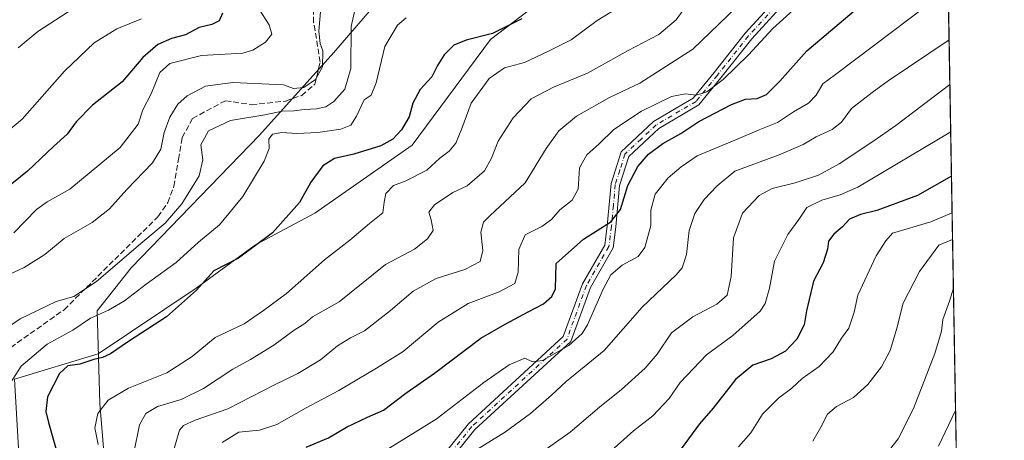
# Model space of a CAD drawing. Units: metres. Extents: x 617760 to 621214, y 4724807 to 4727180.
# Drawn here: x 620929 to 621214, y 4725664 to 4725786 of the extents above; entities that cross this region are included whole.
import ezdxf

# ---------------------------------------------------------------- set-up
doc = ezdxf.new("R2010")
doc.units = ezdxf.units.M
doc.header["$MEASUREMENT"] = 0
doc.linetypes.add('DGN Style 3', pattern=[2.307223458686699, 1.648016756204785, -0.6592067024819142])
doc.linetypes.add('DGN Style 4', pattern=[2.6384748266838614, 1.318413404963828, -0.6592067024819142, 0.001648016756204785, -0.6592067024819142])
for name, color, linetype, lineweight in [('Arbolado forestal CxS', 92, 'Continuous', 0), ('Camino Cxs', 7, 'Continuous', 0), ('Camino eje', 30, 'DGN Style 4', 13), ('Comarca CxS', 21, 'Continuous', 0), ('Comunidad Autónoma CxS', 142, 'Continuous', 0), ('Curva de nivel maestra', 30, 'Continuous', 30), ('Curva de nivel normal', 30, 'Continuous', 0), ('Entidad de ámbito territorial', 7, 'Continuous', 0), ('Entidad de ámbito territorial CxS', 92, 'Continuous', 0), ('Municipio CxS', 4, 'Continuous', 0), ('Provincia CxS', 1, 'Continuous', 0), ('Senda', 7, 'DGN Style 3', 0)]:
    doc.layers.add(name, color=color, linetype=linetype, lineweight=lineweight)

msp = doc.modelspace()

# ---------------------------------------------------------------- linework, layer by layer
at = {"layer": 'Arbolado forestal CxS', "color": 92, "linetype": 'Continuous', "lineweight": 0, "extrusion": (-0.005438646219916971, 0.3105749831302783, 0.9505333244978431), "elevation": 1465164.964010166, "flags": 128}
msp.add_lwpolyline([(-703846.1030294141, -4480772.574468639), (-703846.1030294141, -4480464.434300141)], dxfattribs=at)
at = {"layer": 'Arbolado forestal CxS', "color": 92, "linetype": 'Continuous', "lineweight": 0}
for points in [[(621193.9560000002, 4726029.6711, 789.2434999999969), (621196.1719000004, 4725903.134199999, 834.7274000000034), (621196.1601, 4725903.1249, 834.7290000000066), (621153.6297000004, 4725868.9705, 839.1009999999952), (621126.6892999997, 4725838.301899999, 845.1635999999999), (621116.3901000004, 4725818.847300001, 848.501900000003), (621065.4335000003, 4725779.9827, 849.9235000000045), (621042.8141000001, 4725749.317299999, 850.9526000000042), (621014.5367000002, 4725729.5847, 850.670499999993), (620997.3709000006, 4725720.4299, 848.6928999999947), (620980.2046999997, 4725707.8421, 848.5215999999928), (620951.8574999999, 4725688.8815, 848.1027000000032), (620927.5614999998, 4725681.5207, 844.0488000000041), (620930.9935, 4725623.157299999, 844.2945999999939), (620947.0147000002, 4725584.247500001, 855.8830000000017), (620934.4265000002, 4725577.3817, 857.9030999999959), (620909.2493000003, 4725560.2159, 859.1067000000039), (620886.3611000003, 4725540.7611, 862.6698000000034), (620869.1948999995, 4725519.0175, 864.8190999999933), (620856.6054999996, 4725500.707699999, 866.6999000000069), (620832.2741, 4725471.3661, 868.7168999999994), (620829.1394999997, 4725433.188300001, 874.9419999999956), (620850.8816999998, 4725389.7017, 884.7284999999974)], [(620850.8816999998, 4725389.7017, 884.7284999999974), (620829.1394999997, 4725433.188300001, 874.9419999999956), (620832.2741, 4725471.3661, 868.7168999999994), (620856.6054999996, 4725500.707699999, 866.6999000000069), (620869.1948999995, 4725519.0175, 864.8190999999933), (620886.3611000003, 4725540.7611, 862.6698000000034), (620909.2493000003, 4725560.2159, 859.1067000000039), (620934.4265000002, 4725577.3817, 857.9030999999959), (620947.0147000002, 4725584.247500001, 855.8830000000017), (620930.9935, 4725623.157299999, 844.2945999999939), (620927.5614999998, 4725681.5207, 844.0488000000041), (620951.8574999999, 4725688.8815, 848.1027000000032), (620980.2046999997, 4725707.8421, 848.5215999999928), (620997.3709000006, 4725720.4299, 848.6928999999947), (621014.5367000002, 4725729.5847, 850.670499999993), (621042.8141000001, 4725749.317299999, 850.9526000000042), (621065.4335000003, 4725779.9827, 849.9235000000045), (621116.3901000004, 4725818.847300001, 848.501900000003), (621126.6892999997, 4725838.301899999, 845.1635999999999), (621153.6297000004, 4725868.9705, 839.1009999999952), (621196.1601, 4725903.1249, 834.7290000000066), (621196.1719000004, 4725903.134199999, 834.7274000000034), (621208.8951000003, 4725176.5755, 962.8969000000071)], [(621196.1719000004, 4725903.134199999, 834.7274000000034), (621196.1601, 4725903.1249, 834.7290000000066), (621153.6297000004, 4725868.9705, 839.1009999999952), (621126.6892999997, 4725838.301899999, 845.1635999999999), (621116.3901000004, 4725818.847300001, 848.501900000003), (621065.4335000003, 4725779.9827, 849.9235000000045), (621042.8141000001, 4725749.317299999, 850.9526000000042), (621014.5367000002, 4725729.5847, 850.670499999993), (620997.3709000006, 4725720.4299, 848.6928999999947), (620980.2046999997, 4725707.8421, 848.5215999999928), (620951.8574999999, 4725688.8815, 848.1027000000032), (620927.5614999998, 4725681.5207, 844.0488000000041), (620930.9935, 4725623.157299999, 844.2945999999939), (620947.0147000002, 4725584.247500001, 855.8830000000017), (620934.4265000002, 4725577.3817, 857.9030999999959), (620909.2493000003, 4725560.2159, 859.1067000000039), (620886.3611000003, 4725540.7611, 862.6698000000034), (620869.1948999995, 4725519.0175, 864.8190999999933), (620856.6054999996, 4725500.707699999, 866.6999000000069), (620832.2741, 4725471.3661, 868.7168999999994), (620829.1394999997, 4725433.188300001, 874.9419999999956), (620850.8816999998, 4725389.7017, 884.7284999999974)], [(621196.1719000004, 4725903.134199999, 834.7274000000034), (621196.1601, 4725903.1249, 834.7290000000066), (621153.6297000004, 4725868.9705, 839.1009999999952), (621126.6892999997, 4725838.301899999, 845.1635999999999), (621116.3901000004, 4725818.847300001, 848.501900000003), (621065.4335000003, 4725779.9827, 849.9235000000045), (621042.8141000001, 4725749.317299999, 850.9526000000042), (621014.5367000002, 4725729.5847, 850.670499999993), (620997.3709000006, 4725720.4299, 848.6928999999947), (620980.2046999997, 4725707.8421, 848.5215999999928), (620951.8574999999, 4725688.8815, 848.1027000000032), (620927.5614999998, 4725681.5207, 844.0488000000041), (620930.9935, 4725623.157299999, 844.2945999999939), (620947.0147000002, 4725584.247500001, 855.8830000000017), (620934.4265000002, 4725577.3817, 857.9030999999959), (620909.2493000003, 4725560.2159, 859.1067000000039), (620886.3611000003, 4725540.7611, 862.6698000000034), (620869.1948999995, 4725519.0175, 864.8190999999933), (620856.6054999996, 4725500.707699999, 866.6999000000069), (620832.2741, 4725471.3661, 868.7168999999994), (620829.1394999997, 4725433.188300001, 874.9419999999956), (620850.8816999998, 4725389.7017, 884.7284999999974)]]:
    msp.add_polyline3d(points, dxfattribs=at)
at = {"layer": 'Camino Cxs', "color": 7, "linetype": 'Continuous', "lineweight": 0}
for points in [[(621197.3145000003, 4725837.886700001, 861.6374000000069), (621181.1700999998, 4725828.100099999, 864.735400000005), (621170.6501000002, 4725818.530099999, 868.2540000000008), (621152.2801000001, 4725792.470100001, 874.5111000000034), (621141.1701999997, 4725780.200099999, 873.8675999999978), (621132.1801000005, 4725768.840100001, 874.2823999999965), (621125.8800999997, 4725761.0701, 875.9404999999971), (621114.2200999996, 4725754.190099999, 873.9323000000004), (621105.5100999996, 4725746.040100001, 875.6606999999932), (621102.8501000004, 4725737.690099999, 878.938599999994), (621101.7801000001, 4725725.700099999, 876.7388000000066), (621100.9901000002, 4725719.5801, 881.0718000000053), (621094.4101, 4725708.110099999, 883.4519), (621088.7200999996, 4725692.420100001, 882.8144999999931), (621060.9700999996, 4725666.870100001, 887.2842999999993), (621051.0000999998, 4725654.470100001, 891.6656999999979), (621043.0201000003, 4725650.9801, 887.0699000000022), (621035.9001000002, 4725644.880100001, 888.2143999999971), (621032.5000999998, 4725639.030099999, 888.2955999999976), (621032.2200999996, 4725631.200099999, 890.5975999999937), (621034.2901, 4725624.120100001, 892.1055000000052), (621039.0146000005, 4725617.5327, 890.7856999999932)], [(621049.4401000004, 4725656.520099999, 887.3021000000008), (621059.1401000004, 4725668.5801, 886.3320999999996), (621086.5701000001, 4725693.840100001, 880.4851999999955), (621092.1300999997, 4725709.1601, 880.3445000000065), (621098.5701000001, 4725720.390100001, 878.3775000000023), (621099.2901, 4725725.970100001, 876.935500000007), (621100.3901000004, 4725738.190099999, 876.8601000000054), (621103.3201000001, 4725747.4301, 873.700100000002), (621112.7200999996, 4725756.210100001, 873.6533999999956), (621124.2202000003, 4725763.0001, 872.9137999999948), (621130.2301000003, 4725770.4101, 873.0773000000045), (621139.2600999996, 4725781.8201, 871.2330999999976), (621150.3300999999, 4725794.040100001, 870.8635999999971)], [(621049.4401000004, 4725656.520099999, 887.3021000000008), (621059.1401000004, 4725668.5801, 886.3320999999996), (621086.5701000001, 4725693.840100001, 880.4851999999955), (621092.1300999997, 4725709.1601, 880.3445000000065), (621098.5701000001, 4725720.390100001, 878.3775000000023), (621099.2901, 4725725.970100001, 876.935500000007), (621100.3901000004, 4725738.190099999, 876.8601000000054), (621103.3201000001, 4725747.4301, 873.700100000002), (621112.7200999996, 4725756.210100001, 873.6533999999956), (621124.2202000003, 4725763.0001, 872.9137999999948), (621130.2301000003, 4725770.4101, 873.0773000000045), (621139.2600999996, 4725781.8201, 871.2330999999976), (621150.3300999999, 4725794.040100001, 870.8635999999971)], [(621152.2801000001, 4725792.470100001, 874.5111000000034), (621141.1701999997, 4725780.200099999, 873.8675999999978), (621132.1801000005, 4725768.840100001, 874.2823999999965), (621125.8800999997, 4725761.0701, 875.9404999999971), (621114.2200999996, 4725754.190099999, 873.9323000000004), (621105.5100999996, 4725746.040100001, 875.6606999999932), (621102.8501000004, 4725737.690099999, 878.938599999994), (621101.7801000001, 4725725.700099999, 876.7388000000066), (621100.9901000002, 4725719.5801, 881.0718000000053), (621094.4101, 4725708.110099999, 883.4519), (621088.7200999996, 4725692.420100001, 882.8144999999931), (621060.9700999996, 4725666.870100001, 887.2842999999993), (621051.0000999998, 4725654.470100001, 891.6656999999979)]]:
    msp.add_polyline3d(points, dxfattribs=at)
at = {"layer": 'Camino eje', "color": 30, "linetype": 'DGN Style 4', "lineweight": 13}
msp.add_polyline3d([(621151.3051000005, 4725793.255100001, 872.4900999999956), (621140.2150999998, 4725781.0101, 872.4382999999945), (621131.2050999999, 4725769.6251, 873.4391999999935), (621125.0500999996, 4725762.0351, 874.0139000000055), (621113.4700999996, 4725755.200099999, 873.6438000000053), (621109.1151000002, 4725751.1251, 874.8718999999984), (621104.4151, 4725746.735099999, 874.5013999999937), (621102.9501, 4725742.1151, 876.4168000000063), (621101.6201, 4725737.940099999, 877.7434999999969), (621101.0701000001, 4725731.8301, 875.9891999999963), (621100.5351, 4725725.835100001, 876.8243999999978), (621099.7801000001, 4725719.985099999, 879.6015999999945), (621093.2701000003, 4725708.6351, 881.3147999999929), (621087.6451000003, 4725693.130100001, 880.783899999995), (621060.0551000005, 4725667.725099999, 886.6150000000052), (621050.2200999996, 4725655.495100001, 889.3393000000069), (621042.3450999996, 4725652.050100001, 885.8191999999982), (621038.7851, 4725649.0001, 887.0190000000002), (621034.9250999996, 4725645.690099999, 887.5387999999948), (621033.2251000004, 4725642.765100001, 887.7060000000056), (621031.2651000004, 4725639.3851, 888.4771000000038), (621030.9650999998, 4725631.040100001, 890.2516999999935), (621033.1501000002, 4725623.565099999, 890.6010999999999), (621038.4397, 4725616.192700001, 890.422900000005)], dxfattribs=at)
at = {"layer": 'Comarca CxS', "color": 21, "linetype": 'Continuous', "lineweight": 0, "flags": 128}
msp.add_lwpolyline([(621173.8200009165, 4727179.529982703), (621195.732406696, 4725928.22938002), (621210.1891141997, 4725102.683933566)], dxfattribs=at)
at = {"layer": 'Comunidad Autónoma CxS', "color": 142, "linetype": 'Continuous', "lineweight": 0, "flags": 128}
msp.add_lwpolyline([(618891.6900516918, 4724826.114419666), (617799.7700008893, 4724807.259982726), (617781.6220184411, 4725873.598001504), (617774.6996244756, 4726280.343593607), (617760.4000008889, 4727120.559982704), (619937.4223935038, 4727158.17006599), (621173.8200009165, 4727179.529982703), (621195.732406696, 4725928.22938002), (621210.1891141997, 4725102.683933566), (621214.3300009147, 4724866.219982727), (620398.0178522083, 4724852.1245314), (619994.8995469111, 4724845.163794063)], close=True, dxfattribs=at)
at = {"layer": 'Curva de nivel maestra', "color": 30, "linetype": 'Continuous', "lineweight": 30, "flags": 128}
for points, elevation in [([(621012.0599999996, 4725661.8101), (621018.5899999999, 4725664.5101), (621023.7400000002, 4725667.620100001), (621029.8200000003, 4725670.4901), (621034.4500000002, 4725672.5001), (621040.9100000003, 4725677.4001), (621049.25, 4725683.2601), (621062.6900000004, 4725693.4301), (621069.7000000002, 4725697.4001), (621076.3499999996, 4725701.030099999), (621080.7999999998, 4725703.300100001), (621083.25, 4725705.4901), (621084.2800000003, 4725707.720100001), (621084.5099999999, 4725714.9901), (621092.4600000001, 4725722.100099999), (621100.3099999996, 4725727.120100001), (621103.1299999999, 4725730.6501), (621105.2699999996, 4725737.620100001), (621108.2000000002, 4725743.1801), (621111.2699999996, 4725746.720100001), (621115.4000000004, 4725749.870100001), (621120.5800000001, 4725752.770099999), (621125.8099999996, 4725756.1801), (621135.25, 4725761.120100001), (621139.3899999997, 4725762.720100001), (621142.7300000006, 4725762.920100001), (621145.4500000002, 4725764.020099999), (621149.2699999996, 4725767.9101), (621157.1100000005, 4725776.710100001), (621177.7300000006, 4725794.220100001)], 875), ([(620987.8200000003, 4725787.590100001), (620986.9000000004, 4725785.350099999), (620984.75, 4725784.300100001), (620981.0800000001, 4725783.4301), (620977.0800000001, 4725781.3301), (620973.0800000001, 4725780.280099999), (620969.0700000003, 4725778.5101), (620964.79, 4725774.7501), (620958.79, 4725767.720100001), (620950.1799999997, 4725760.9801), (620945.4100000003, 4725756.130100001), (620942.79, 4725752.540100001), (620938.9100000003, 4725748.940099999), (620931.3600000005, 4725741.840100001), (620917.5999999996, 4725730.790100001)], 825), ([(621074.5800000001, 4725785.9301), (621066.0700000003, 4725781.700099999), (621058.4000000004, 4725779.8201), (621054.8700000001, 4725778.300100001), (621052.0800000001, 4725775.550100001), (621050.1500000004, 4725772.450099999), (621048.4900000002, 4725769.190099999), (621045.0700000003, 4725765.5001), (621042.9800000006, 4725761.550100001), (621041.9500000002, 4725757.550100001), (621039.7199999997, 4725753.780099999), (621037.1799999997, 4725751.130100001), (621033.7400000002, 4725749.1501), (621025.8799999999, 4725746.720100001), (621020.3099999996, 4725745.4301), (621016.8799999999, 4725743.370100001), (621013.4500000002, 4725738.640100001), (621010.1699999999, 4725732.720100001), (621002.3499999996, 4725723.880100001), (620992.4500000002, 4725716.550100001), (620985.3600000005, 4725712.9001), (620980.2599999999, 4725707.290100001), (620971.6399999997, 4725699.5801), (620960.6399999997, 4725692.4301), (620955.4199999999, 4725688.860099999), (620953.0999999996, 4725687.7401), (620950.5599999996, 4725687.220100001), (620946.5300000003, 4725685.880100001), (620943.0700000003, 4725685.370100001), (620940.5800000001, 4725683.1601), (620937.1600000003, 4725676.370100001), (620936.6799999997, 4725672.130100001), (620937.4199999999, 4725668.9001), (620941.9400000004, 4725652.890100001)], 850), ([(621199.0228000004, 4725740.333000001), (621189.1399999997, 4725734.790100001), (621177.3899999997, 4725730.4101), (621172.7000000002, 4725729.2601), (621169.5, 4725727.870100001), (621167.4699999997, 4725725.630100001), (621164.9400000004, 4725723.550100001), (621163.3799999999, 4725721.550100001), (621163.1299999999, 4725719.220100001), (621161.8799999999, 4725715.220100001), (621159.0800000001, 4725709.880100001), (621157.04, 4725701.340100001), (621156.3899999997, 4725697.210100001), (621154.25, 4725693.050100001), (621150.9500000002, 4725689.630100001), (621146.7599999999, 4725687.360099999), (621141.5199999996, 4725685.5101), (621136.4400000004, 4725681.440099999), (621130.0199999996, 4725673.100099999), (621126.0499999998, 4725668.5001), (621120.6900000004, 4725661.3101)], 900)]:
    msp.add_lwpolyline(points, dxfattribs=dict(at, elevation=elevation))
at = {"layer": 'Curva de nivel normal', "color": 30, "linetype": 'Continuous', "lineweight": 0, "flags": 128}
for points, elevation in [([(621198.0719999997, 4725794.624299999), (621165.4600000001, 4725769.870100001), (621161.7800000003, 4725767.1601), (621159.7999999998, 4725763.880100001), (621157.5899999999, 4725761.5001), (621153.2300000006, 4725759.0001), (621148.6699999999, 4725755.9001), (621143.2999999998, 4725753.8201), (621136.7699999996, 4725750.9801), (621125.3200000003, 4725746.2601), (621120.7300000006, 4725743.100099999), (621116.9900000002, 4725739.870100001), (621113.2000000002, 4725735.130100001), (621111.9699999997, 4725730.450099999), (621111.9400000004, 4725726.0801), (621110.2300000006, 4725719.670100001), (621108.2199999997, 4725717.030099999), (621103.5800000001, 4725714.5101), (621100.3799999999, 4725711.720100001), (621098.0999999996, 4725707.550100001), (621093.5899999999, 4725697.220100001), (621092, 4725694.700099999), (621088.1600000003, 4725691.280099999), (621080.5300000003, 4725686.9101), (621077.6699999999, 4725686.540100001), (621075.3799999999, 4725687.590100001), (621070.8700000001, 4725685.6501), (621063.5800000001, 4725680.4801), (621049.7699999996, 4725669.880100001), (621034.2400000002, 4725660.280099999)], 880), ([(620951.8200000003, 4725662.590100001), (620950.8799999999, 4725667.4001), (620951.6699999999, 4725671.5601), (620954.7199999997, 4725675.380100001), (620960.6500000004, 4725678.850099999), (620971.75, 4725683.360099999), (620979.0800000001, 4725688.110099999), (620985.75, 4725693.590100001), (620994.1600000003, 4725697.5801), (620999.7100000001, 4725701.4001), (621006.4199999999, 4725706.3301), (621017.4199999999, 4725716.0801), (621024.6799999997, 4725721.8301), (621030.4600000001, 4725726.670100001), (621034.2599999999, 4725729.7301), (621034.6299999999, 4725732.780099999), (621035.1399999997, 4725735.360099999), (621037.3600000005, 4725737.6801), (621040.7400000002, 4725738.9001), (621047.0700000003, 4725742.0801), (621050.8300000001, 4725745.590100001), (621053.4800000006, 4725747.640100001), (621055.3899999997, 4725749.880100001), (621057.1799999997, 4725754.220100001), (621059.8399999999, 4725761.550100001), (621065.0999999996, 4725768.630100001), (621069.5, 4725771.7301), (621075.2999999998, 4725773.3301), (621082.2599999999, 4725776.600099999), (621088.8300000001, 4725779.880100001), (621096.3499999996, 4725785.460100001), (621106.0599999996, 4725791.450099999)], 855), ([(621026.6399999997, 4725790.590100001), (621025.1299999999, 4725783.780099999), (621025, 4725771.550100001), (621023.2300000006, 4725765.550100001), (621020.1200000001, 4725762.0101), (621017.7300000006, 4725760.420100001), (621015.0300000003, 4725759.840100001), (621011.5800000001, 4725759.720100001), (621008.5300000003, 4725759.340100001), (621005.0999999996, 4725759.2401), (621000.0899999999, 4725758.100099999), (620990.1699999999, 4725756.4801), (620983.7400000002, 4725753.5001), (620981.5999999996, 4725749.460100001), (620982.1200000001, 4725745.110099999), (620981.0700000003, 4725740.440099999), (620976.0800000001, 4725732.360099999), (620971.2100000001, 4725726.7601), (620964.75, 4725721.3301), (620951.3300000001, 4725709.790100001), (620944.75, 4725705.440099999), (620939.6600000003, 4725704.0001), (620929.2000000002, 4725699.0101), (620918.8799999999, 4725691.9801)], 840), ([(621016.3399999999, 4725789.210100001), (621015.7400000002, 4725782.370100001), (621016.1600000003, 4725778.870100001), (621016.9400000004, 4725776.710100001), (621016.7999999998, 4725772.020099999), (621014.7999999998, 4725768.4301), (621011.4199999999, 4725766.020099999), (621008.3600000005, 4725765.8101), (621005.5199999996, 4725766.8301), (620990.8700000001, 4725767.550100001), (620982.9100000003, 4725766.4101), (620977.6100000005, 4725763.6801), (620974.9299999997, 4725761.200099999), (620972.5800000001, 4725757.5001), (620970.9400000004, 4725753.040100001), (620969.9699999997, 4725748.170100001), (620967.5800000001, 4725744.2401), (620960.0800000001, 4725736.4901), (620955.0800000001, 4725730.890100001), (620950.0800000001, 4725726.920100001), (620942.0099999999, 4725722.290100001), (620936.3399999999, 4725717.670100001), (620930.3499999996, 4725713.880100001), (620924.8200000003, 4725711.280099999)], 835), ([(620998.3200000003, 4725788.870100001), (621001.4000000004, 4725784.210100001), (621002.0999999996, 4725781.5601), (621000.29, 4725779.2301), (620996.6600000003, 4725776.880100001), (620993.75, 4725776.020099999), (620981.75, 4725775.340100001), (620972.5499999998, 4725772.9801), (620969.6500000004, 4725770.380100001), (620967.1900000004, 4725764.220100001), (620964.7400000002, 4725759.550100001), (620963.4000000004, 4725755.4001), (620958.1900000004, 4725748.6801), (620943.6399999997, 4725736.630100001), (620937, 4725732.960100001), (620933.9800000006, 4725730.6501), (620927.3600000005, 4725723.920100001)], 830), ([(620928.6699999999, 4725777.5801), (620934.3200000003, 4725782.3301), (620944.4400000004, 4725788.890100001)], 815), ([(620962.0999999996, 4725660.090100001), (620963.7599999999, 4725668.2301), (620965.5999999996, 4725671.5601), (620969.0300000003, 4725673.5601), (620975.8399999999, 4725675.600099999), (620982.3499999996, 4725678.7601), (620990.8300000001, 4725684.440099999), (620995.9199999999, 4725687.200099999), (621002.75, 4725691.3101), (621008.5499999998, 4725695.6601), (621011.6399999997, 4725697.6801), (621013.9100000003, 4725699.550100001), (621021.6500000004, 4725703.920100001), (621035.0700000003, 4725714.7401), (621043.4500000002, 4725719.2301), (621047.2100000001, 4725722.220100001), (621048.8399999999, 4725724.630100001), (621048.2599999999, 4725727.710100001), (621047.6500000004, 4725729.9301), (621049.2599999999, 4725732.050100001), (621054.5999999996, 4725735.590100001), (621058.6799999997, 4725737.530099999), (621063.7000000002, 4725741.880100001), (621065.7999999998, 4725745.610099999), (621067.7199999997, 4725750.470100001), (621072.0700000003, 4725757.2401), (621077.2400000002, 4725762.8201), (621083.7400000002, 4725766.1601), (621093.5599999996, 4725770.1801), (621105.3399999999, 4725776.8301), (621114.2699999996, 4725781.470100001), (621119.2699999996, 4725785.710100001), (621122.7800000003, 4725790.4801)], 860), ([(620973.2599999999, 4725659.3201), (620975.3600000005, 4725666.700099999), (620976.5300000003, 4725668.050100001), (620979.9000000004, 4725669.600099999), (620989.3700000001, 4725672.850099999), (621002.9000000004, 4725679.890100001), (621009.6799999997, 4725683.140100001), (621016.1799999997, 4725687.130100001), (621021.1299999999, 4725691.1801), (621024.9199999999, 4725693.4801), (621029, 4725695.5101), (621036.5499999998, 4725701.360099999), (621043.0700000003, 4725707.0101), (621049.7400000002, 4725710.710100001), (621058.0700000003, 4725713.280099999), (621062.4900000002, 4725715.600099999), (621063.2999999998, 4725718.780099999), (621062.6699999999, 4725724.1601), (621063.4600000001, 4725727.020099999), (621065.2400000002, 4725728.9001), (621075.5300000003, 4725738.450099999), (621081.6399999997, 4725748.360099999), (621085.2400000002, 4725753.4801), (621090.4100000003, 4725757.710100001), (621099.9500000002, 4725763.1601), (621108.7199999997, 4725767.300100001), (621124.0599999996, 4725777.210100001), (621136.6299999999, 4725789.2501)], 865), ([(621155.0599999996, 4725790.1801), (621147.2999999998, 4725783.210100001), (621140.2199999997, 4725775.540100001), (621132.8399999999, 4725768.360099999), (621128.1600000003, 4725764.800100001), (621125.0199999996, 4725763.840100001), (621121.9900000002, 4725764.2501), (621117.8799999999, 4725763.440099999), (621109.2699999996, 4725759.220100001), (621101.2100000001, 4725753.860099999), (621097, 4725749.720100001), (621093.3799999999, 4725746.550100001), (621091.2699999996, 4725742.7301), (621090.8399999999, 4725736.590100001), (621089.1299999999, 4725733.4001), (621085.5199999996, 4725730.5801), (621083.1399999997, 4725727.7601), (621080.3399999999, 4725725.720100001), (621075.5, 4725723.3201), (621073.6699999999, 4725719.120100001), (621073.5300000003, 4725712.550100001), (621072.5, 4725709.2401), (621067.9600000001, 4725706.8301), (621058.9600000001, 4725703.390100001), (621050.29, 4725698.0001), (621040.1799999997, 4725689.4801), (621032.4600000001, 4725684.640100001), (621021.5599999996, 4725678.220100001), (621012.0700000003, 4725673.220100001), (621003.5800000001, 4725668.370100001), (620998.5300000003, 4725666.6801), (620992.5899999999, 4725666.110099999), (620987.7199999997, 4725663.120100001)], 870), ([(620964.3700000001, 4725785.940099999), (620957.2400000002, 4725783.110099999), (620950.7000000002, 4725779.040100001), (620942.0800000001, 4725770.780099999), (620929.75, 4725756.9301), (620918.0800000001, 4725747.200099999)], 820), ([(621041.0599999996, 4725786.2501), (621038.5700000003, 4725784.1601), (621034.8899999997, 4725777.940099999), (621032.3700000001, 4725767.380100001), (621030.9000000004, 4725763.8201), (621028.8600000005, 4725762.450099999), (621026.7000000002, 4725757.780099999), (621024.9800000006, 4725755.1601), (621022.0700000003, 4725753.9901), (621015.4100000003, 4725753.040100001), (621009.3600000005, 4725752.7601), (621005.04, 4725753.020099999), (621002.3499999996, 4725752.5101), (621001.2199999997, 4725751.120100001), (621001.3200000003, 4725748.350099999), (620999.9000000004, 4725744.7501), (620993.6900000004, 4725734.420100001), (620986.9299999997, 4725726.220100001), (620980.8799999999, 4725721.200099999), (620974.3799999999, 4725715.360099999), (620965.75, 4725709.030099999), (620959.4100000003, 4725704.220100001), (620954.79, 4725701.470100001), (620949.5999999996, 4725699.190099999), (620944.4600000001, 4725695.670100001), (620937.0300000003, 4725691.640100001), (620929.54, 4725685.300100001), (620925.5899999999, 4725679.0801)], 845), ([(621198.3300999999, 4725779.8902), (621180.7300000006, 4725768.0101), (621176.0599999996, 4725764.600099999), (621170.0800000001, 4725759.950099999), (621167.1500000004, 4725755.9901), (621164.4600000001, 4725753.880100001), (621159.7999999998, 4725751.800100001), (621156.0300000003, 4725749.5001), (621149.0700000003, 4725746.5001), (621136.2400000002, 4725741.790100001), (621131.1200000001, 4725737.550100001), (621127.3700000001, 4725733.550100001), (621124.6399999997, 4725729.5101), (621123.0300000003, 4725724.620100001), (621122.29, 4725717.620100001), (621121, 4725713.8201), (621119.2999999998, 4725711.7401), (621109.4000000004, 4725702.350099999), (621098.4500000002, 4725689.790100001), (621087.4400000004, 4725680.790100001), (621083.1699999999, 4725676.880100001), (621077.0599999996, 4725671.5601), (621069.7999999998, 4725666.210100001), (621049.5899999999, 4725653.6801)], 885), ([(621198.5569000002, 4725766.935799999), (621182.9199999999, 4725755.020099999), (621176.25, 4725750.420100001), (621166.4900000002, 4725743.9101), (621160.5199999996, 4725740.670100001), (621153.7400000002, 4725738.4301), (621147.1200000001, 4725736.790100001), (621143.3300000001, 4725734.7501), (621138.5099999999, 4725729.610099999), (621135.8499999996, 4725722.470100001), (621135.2100000001, 4725711.280099999), (621134.0099999999, 4725705.880100001), (621131.0099999999, 4725703.220100001), (621124.0999999996, 4725699.550100001), (621117.9600000001, 4725694.940099999), (621113.75, 4725688.7601), (621110.2999999998, 4725684.6601), (621103.4500000002, 4725678.470100001), (621097.0300000003, 4725673.360099999), (621088.5800000001, 4725666.170100001), (621072.0300000003, 4725654.4801)], 890), ([(621097.6799999997, 4725658.2301), (621106.9400000004, 4725666.470100001), (621112.4900000002, 4725670.880100001), (621117.1900000004, 4725675.880100001), (621120.3899999997, 4725680.550100001), (621128.0300000003, 4725688.550100001), (621135.7300000006, 4725694.200099999), (621143.6399999997, 4725701.170100001), (621145.0800000001, 4725703.420100001), (621146.29, 4725707.870100001), (621147.79, 4725715.700099999), (621151.6500000004, 4725723.4801), (621154.7999999998, 4725727.770099999), (621157.1299999999, 4725731.2401), (621161.5, 4725733.4301), (621166.7699999996, 4725734.9901), (621171.8899999997, 4725737.210100001), (621198.7978999997, 4725753.1742)], 895), ([(621199.2084999997, 4725729.727600001), (621193.0599999996, 4725727.100099999), (621181.9000000004, 4725723.800100001), (621179.9900000002, 4725721.5801), (621177.2400000002, 4725717.220100001), (621171.9199999999, 4725705.880100001), (621170.79, 4725700.880100001), (621169.2999999998, 4725696.2501), (621167.1200000001, 4725693.340100001), (621164.7300000006, 4725689.4101), (621160.7400000002, 4725685.140100001), (621155.7599999999, 4725681.6601), (621152.7400000002, 4725678.860099999), (621148.8700000001, 4725675.9801), (621144.3099999996, 4725671.360099999), (621140.8700000001, 4725665.9801), (621137.3600000005, 4725661.920100001)], 905), ([(621158.8700000001, 4725663.5601), (621161.2199999997, 4725667.600099999), (621163.1200000001, 4725671.390100001), (621165.7300000006, 4725673.600099999), (621170.6600000003, 4725676.140100001), (621174.8099999996, 4725679.9001), (621178.7199999997, 4725685.040100001), (621181.2800000003, 4725689.840100001), (621183.0800000001, 4725695.880100001), (621185.0499999998, 4725703.550100001), (621189.7999999998, 4725712.720100001), (621195.3700000001, 4725720.340100001), (621199.3442000002, 4725721.9814)], 910), ([(621177.4800000006, 4725656.5001), (621183.5800000001, 4725664.1501), (621187.9800000006, 4725672.970100001), (621194.1900000004, 4725688.9101), (621196.1799999997, 4725695.4301), (621196.5599999996, 4725698.8301), (621198.4600000001, 4725704.120100001), (621199.5903000003, 4725707.923900001)], 915), ([(621195.2999999998, 4725662.0601), (621200.2116, 4725672.444599999)], 920)]:
    msp.add_lwpolyline(points, dxfattribs=dict(at, elevation=elevation))
at = {"layer": 'Entidad de ámbito territorial', "color": 7, "linetype": 'Continuous', "lineweight": 0, "flags": 128}
msp.add_lwpolyline([(621037.6860000015, 4725796.747999999), (621020.1170000016, 4725776.249000001), (620998.5440000013, 4725752.252), (620961.3370000008, 4725713.764000001), (620951.5110000002, 4725701.274), (620952.3210000015, 4725674.468000002), (620954.8610000006, 4725642.859999998), (620958.5350000004, 4725611.652000001), (620958.4460000019, 4725593.473999999), (620956.4260000014, 4725576.917), (620948.6710000014, 4725561.919000002), (620932.3680000016, 4725541.695), (620912.686000001, 4725518.492000001), (620889.5450000014, 4725489.387), (620872.3959999997, 4725466.480000001), (620861.4880000018, 4725450.158999999), (620852.4009999998, 4725439.079000001), (620864.9000000004, 4725411.574999999)], dxfattribs=at)
at = {"layer": 'Entidad de ámbito territorial CxS', "color": 92, "linetype": 'Continuous', "lineweight": 0, "flags": 128}
for points in [[(621195.732406696, 4725928.22938002), (621210.1891141997, 4725102.683933566)], [(620864.8999999998, 4725411.574999998), (620852.4009999994, 4725439.079), (620861.487999999, 4725450.158999999), (620872.3959999991, 4725466.48), (620889.5450000009, 4725489.386999999), (620912.6860000005, 4725518.492000001), (620932.3679999989, 4725541.694999999), (620948.6710000008, 4725561.919000001), (620956.4260000008, 4725576.916999999), (620958.4460000015, 4725593.473999999), (620958.5349999998, 4725611.652), (620954.861, 4725642.859999999), (620952.3210000009, 4725674.468), (620951.5109999995, 4725701.273999999), (620961.3370000002, 4725713.764), (620998.5440000007, 4725752.251999999), (621020.1169999988, 4725776.249), (621037.6860000008, 4725796.748000001)]]:
    msp.add_lwpolyline(points, dxfattribs=at)
at = {"layer": 'Municipio CxS', "color": 4, "linetype": 'Continuous', "lineweight": 0, "flags": 128}
msp.add_lwpolyline([(621173.8200009165, 4727179.529982703), (621195.732406696, 4725928.22938002), (621210.1891141997, 4725102.683933566)], dxfattribs=at)
at = {"layer": 'Provincia CxS', "color": 1, "linetype": 'Continuous', "lineweight": 0, "flags": 128}
msp.add_lwpolyline([(618891.6900516918, 4724826.114419666), (617799.7700008893, 4724807.259982726), (617781.6220184411, 4725873.598001504), (617774.6996244756, 4726280.343593607), (617760.4000008889, 4727120.559982704), (619937.4223935038, 4727158.17006599), (621173.8200009165, 4727179.529982703), (621195.732406696, 4725928.22938002), (621210.1891141997, 4725102.683933566), (621214.3300009147, 4724866.219982727), (620398.0178522083, 4724852.1245314), (619994.8995469111, 4724845.163794063)], close=True, dxfattribs=at)
at = {"layer": 'Senda', "color": 7, "linetype": 'DGN Style 3', "lineweight": 0}
msp.add_polyline3d([(620926.4901000002, 4725690.690099999, 846.7489999999962), (620941.9200999998, 4725701.610099999, 844.2458000000044), (620969.1401000004, 4725728.590100001, 842.6085000000021), (620971.9700999996, 4725732.690099999, 842.8429000000034), (620973.7600999996, 4725737.4101, 846.7146000000067), (620975.0900999998, 4725745.2501, 843.2271000000038), (620976.1601, 4725751.5801, 840.3077000000048), (620979.1700999998, 4725757.090100001, 838.2170999999945), (620988.6901000004, 4725762.2301, 841.653999999995), (620996.2100999998, 4725761.0801, 841.5547999999982), (621006.0500999996, 4725762.120100001, 841.8576999999933), (621010.7701000003, 4725763.780099999, 841.3147000000026), (621014.5701000001, 4725767.020099999, 839.9450999999973), (621016.1501000002, 4725773.4101, 838.5663000000059), (621014.2401000002, 4725784.950099999, 837.6625000000058), (621014.1601, 4725789.6801, 837.3046999999933)], dxfattribs=at)

doc.saveas('drawing.dxf')
